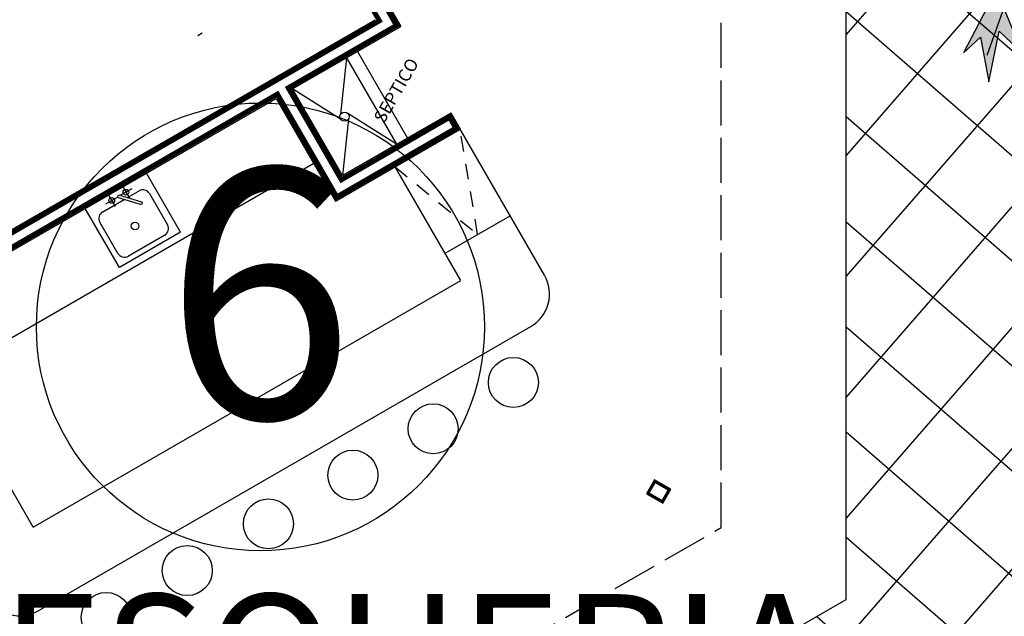
# Model space of a CAD drawing. Units: millimetres. Extents: x 604 to 1083, y 296 to 801.
# Drawn here: x 816 to 824, y 417 to 421 of the extents above; entities that cross this region are included whole.
import ezdxf
from ezdxf.enums import TextEntityAlignment as Align

# ---------------------------------------------------------------- set-up
doc = ezdxf.new("R2010")
doc.units = ezdxf.units.MM
for name, pattern in [('ACAD_ISO02W100', [15, 12, -3]), ('DASHED', [19.049999999999997, 12.7, -6.349999999999999]), ('HIDDEN2', [0.1875, 0.125, -0.0625])]:
    doc.linetypes.add(name, pattern=pattern)
for name, color, linetype in [('AREA VERDE', 74, 'Continuous'), ('Banquetas', 251, 'Continuous'), ('ETAPA 2', 7, 'Continuous'), ('PISO GRIS', 253, 'Continuous'), ('PISO ROJO', 22, 'Continuous'), ('SEGUNDA ETAPA', 252, 'Continuous'), ('tierra', 35, 'Continuous'), ('TXT', 7, 'Continuous')]:
    doc.layers.add(name, color=color, linetype=linetype)
doc.styles.add('80D', font='swissel.ttf', dxfattribs={"height": 0.1016})
doc.styles.add('A3', font='arial.ttf', dxfattribs={"height": 2})
doc.styles.add('SW175', font='swissel.ttf', dxfattribs={"height": 0.2222})
doc.styles.add('SW80', font='arial.ttf', dxfattribs={"height": 0.8128})
pattern_1 = [(49, (358.938541469569, 435.2858490179955), (-0.4792405834414601, 0.4165974834089722), []), (139, (358.938541469569, 435.2858490179955), (-0.4165974834089722, -0.4792405834414601), [])]

# ---------------------------------------------------------------- blocks, each defined once
blk = doc.blocks.new('Arpls013')
at = {"linetype": 'DASHED'}
h = blk.add_hatch(color=84, dxfattribs=at)
h.dxf.hatch_style = 1
h.paths.add_polyline_path([(0.0731341666665912, 0.3127760833333468), (-0.0069005833333904, 0.2581475000000069), (0.0350223333332452, 0.3521594999999707), (-0.0069005833333904, 0.306423916666688), (0.0210480833333122, 0.3940838333333545), (-0.0335788333334222, 0.3419960833333562), (-0.0145230000000538, 0.4296559166666612), (-0.0462828333334073, 0.402976833333355), (-0.0526347500000384, 0.4969889166666805), (-0.0627979166666819, 0.4614167500000122), (-0.1110728333334236, 0.5160453333333522), (-0.0830555930437974, 0.4376502569948541), (-0.1339399166666908, 0.4487124166666377), (-0.0716906666666546, 0.402976833333355), (-0.1339399166666908, 0.3877316666666388), (-0.0691499166666745, 0.3674047499999915), (-0.1263175833333889, 0.3585116666666863), (-0.0526347500000384, 0.3127760833333468), (-0.1263175833333889, 0.3229395833333228), (-0.0424715833333949, 0.2606884166666532), (-0.1047209166666789, 0.2810153333333574), (-0.0716906666666546, 0.2454431666666892), (-0.100909750000028, 0.2454431666666892), (-0.0526347500000384, 0.1997075833333497), (-0.1199655833333963, 0.2035189166666669), (-0.0335788333334222, 0.1488902500000222), (-0.0910046403113142, 0.1513871488311941), (-0.0907409575838334, 0.1505667780109361), (-0.0331953493610249, 0.1115854947066611), (-0.0234157500000265, 0.1260224999999764), (-0.0234157500000265, 0.05741916666664799), (0.0072719493324563, 0.0265740584813643), (0.0050649507041264, 0.0373010212255548), (0.0413743333332377, 0.1615945833333399), (0.0019921666665823, 0.1222111666666592), (0.0566190833333167, 0.2479840833333355), (-0.0005486666667593, 0.1997075833333497)])
h = blk.add_hatch(color=84, dxfattribs=at)
h.dxf.hatch_style = 1
h.paths.add_polyline_path([(0.2448355258921955, 0.2574711625426081), (0.1647454148392855, 0.259836230368114), (0.2384874963427439, 0.3023409615549898), (0.1882130646678549, 0.2921279425028303), (0.2495200698526014, 0.337176838473285), (0.1876601814978708, 0.3288904472119437), (0.2430188005030279, 0.3782621828230137), (0.2088059302259261, 0.3758555288134887), (0.2502573991830106, 0.4418271958957221), (0.226167351005182, 0.422973672946613), (0.2204321438968364, 0.4829812196369088), (0.2010640216103418, 0.4169239137643565), (0.1724053278504555, 0.4490586841423301), (0.1918108320679817, 0.3882065311607449), (0.1427619743024033, 0.4082691442235951), (0.1762183734782797, 0.3631775627789942), (0.1336563578431098, 0.3850188254216174), (0.1607096952504006, 0.3186086930273018), (0.116364411734023, 0.3612249410709196), (0.1421874201710665, 0.2788272488593964), (0.110430452773654, 0.3226837867821091), (0.1152321383536364, 0.2828335112315907), (0.0956877253050022, 0.2970372003892545), (0.1057459645542725, 0.2429780703422502), (0.062561631588152, 0.2782576336524538), (0.0937895011652845, 0.199723487191105), (0.0565916019714538, 0.2293089031391709), (0.0563691867809724, 0.2286319847897523), (0.0759117952435896, 0.1745842169103852), (0.0894712645943198, 0.179487053990977), (0.0561224969164089, 0.1335988285500283), (0.0616551394269088, 0.09804918226803801), (0.0653933796170011, 0.1062972066967405), (0.1501007834695728, 0.1717858296941797), (0.1046136911737821, 0.1645866405029386), (0.2022926773052296, 0.2221604552080579), (0.140585932500442, 0.217658503377565)])
h = blk.add_hatch(color=84, dxfattribs=at)
h.dxf.hatch_style = 1
h.paths.add_polyline_path([(-0.1111095662688246, 0.2759028356174172), (-0.1379529827457278, 0.2260038498353589), (-0.1414934927015382, 0.2860893418957591), (-0.150946367992878, 0.2510643915044818), (-0.1600313492874501, 0.304091375780394), (-0.1743692800364174, 0.2623497565472612), (-0.18807055543299, 0.3129832305795343), (-0.1973766939139452, 0.290585958699989), (-0.2259769460509875, 0.3376785349192508), (-0.2216786070655381, 0.3164774645931652), (-0.2614414130482221, 0.3318424678419918), (-0.2257978262849677, 0.2986878886270316), (-0.2551894777932895, 0.2907350219277788), (-0.2105660337600698, 0.2837475520909477), (-0.2387767770976101, 0.2590795940417225), (-0.1996730472803505, 0.2659657283281394), (-0.2269555492923961, 0.2459628559362237), (-0.1763968720472548, 0.2420526847735972), (-0.2173814794937749, 0.2274972004840344), (-0.157101952380857, 0.2177490748097878), (-0.1948868087757608, 0.2115467497840044), (-0.1681665401412973, 0.201970997607889), (-0.183334319897307, 0.1941068098215338), (-0.1459649824983493, 0.1833582320498353), (-0.1819425756296807, 0.16721491751847), (-0.1223956941902311, 0.1621075033532567), (-0.1528777618061707, 0.1479477532477386), (-0.1525200835175808, 0.1475928634889911), (-0.1121562148071604, 0.1428456218031701), (-0.1109652298569018, 0.1529720833043634), (-0.0925009443778635, 0.1173597323398982), (-0.0682689731118602, 0.1096073338598234), (-0.0723017525515658, 0.1145817526339872), (-0.0869064268114245, 0.188875704767089), (-0.0967500431459154, 0.1578320291736299), (-0.1022441509699644, 0.2378240057685385), (-0.118926822836099, 0.197376972327043)])
h = blk.add_hatch(color=84, dxfattribs=at)
h.dxf.hatch_style = 1
h.paths.add_polyline_path([(-0.1780368886785772, 0.2551367887314182), (-0.1917597321958254, 0.1592121991291252), (-0.2328202443533509, 0.2536040495569698), (-0.2273771194240045, 0.191800757446623), (-0.2731843809283296, 0.2715947656924039), (-0.2716304730935061, 0.1961307405213495), (-0.3234406998049519, 0.2693637356271111), (-0.325196586936096, 0.227922483700431), (-0.3988446500779313, 0.2866981713056662), (-0.379460761427564, 0.2551873182730147), (-0.4523521975851598, 0.2564475686734015), (-0.3756010732134531, 0.2241982484442182), (-0.4181115185642439, 0.1941242097523364), (-0.3423479149648239, 0.2091770858241243), (-0.3731211249894498, 0.1529597061533923), (-0.3143884237817599, 0.1870389879830197), (-0.3464177986416361, 0.1388586165712589), (-0.2629360580518444, 0.1623469647245429), (-0.3201734177600722, 0.1148460035352072), (-0.2176462520958173, 0.1346838403178536), (-0.274663899255404, 0.1024790122015863), (-0.2261226854520045, 0.1028354093367912), (-0.2458467633132069, 0.0812781464454164), (-0.1795163507522198, 0.0860210967223098), (-0.2277793471532421, 0.0389185431021823), (-0.1291608012174556, 0.0657763947445713), (-0.1697677353588792, 0.0250942769227407), (-0.1689844853223505, 0.0247350329335352), (-0.1013792217809676, 0.0408770840820501), (-0.105428929222998, 0.0578378492515469), (-0.0548147441365682, 0.0115277897344139), (-0.0113423784026544, 0.0133468572921337), (-0.0207463342198925, 0.0189597164252434), (-0.0879373505017678, 0.1296513067984864), (-0.0854656184441869, 0.0740105025237715), (-0.1413829876821287, 0.1992150328286479), (-0.1443561114172213, 0.1244491808133351)])
h = blk.add_hatch(color=84, dxfattribs=at)
h.dxf.hatch_style = 1
h.paths.add_polyline_path([(0.3310083721053478, 0.0310618989698678), (0.25575540716331, 0.0921097047617196), (0.3578339868728955, 0.0788526066514745), (0.3020116118815479, 0.1059291089181757), (0.3940037123284583, 0.1042431629466507), (0.3284583946550597, 0.1416736993530386), (0.4179047901574025, 0.1485084265378205), (0.3832507037804764, 0.1713021712553618), (0.471510412418105, 0.2042997846419819), (0.4345175605332838, 0.2038549167032954), (0.4730411395084588, 0.265747432883622), (0.4059467411095803, 0.2164615784113885), (0.4019800525234951, 0.2683831649513279), (0.3759775641852928, 0.1956467689131387), (0.3435511497458287, 0.2509270717240231), (0.3426213619441387, 0.1830296260002054), (0.3177358493783363, 0.2352593139911074), (0.2950062905561728, 0.1515677931146115), (0.2836523427195269, 0.2250765989055), (0.2480075897076881, 0.1269195255481229), (0.2496646580724623, 0.1923826232906519), (0.2250361721250753, 0.15055184351828), (0.2166720401213895, 0.1785482026863493), (0.1866693417040097, 0.1192012794677392), (0.1710473416637745, 0.1848055513856943), (0.1434334160899576, 0.0863960350179307), (0.1293873576008917, 0.1421335094113491), (0.1286767973564679, 0.1416460250500136), (0.1077995187009106, 0.0753498961304505), (0.1244318490158882, 0.07011221784763001), (0.0586993433717797, 0.0504741159487443), (0.0379295350823564, 0.0122410065682176), (0.0475758429659312, 0.017426304715478), (0.1770618926535036, 0.0182161051058285), (0.1280531711094709, 0.044676524080612), (0.2642001694660943, 0.0283387938270354), (0.201579285030566, 0.0692948303153485)])
h = blk.add_hatch(color=84, dxfattribs=at)
h.dxf.hatch_style = 1
h.paths.add_polyline_path([(-0.2623219330655409, 0.161278459019629), (-0.2378652036220263, 0.0675143309668713), (-0.3122464058835275, 0.1386706647395193), (-0.2833168717184171, 0.0837857252965081), (-0.356427634800489, 0.1396445229922203), (-0.3257994497593329, 0.0706579445463998), (-0.4019074321924838, 0.1181442180789386), (-0.387493933494452, 0.0792506253399061), (-0.4781460748860626, 0.1049568097928227), (-0.4480807651437622, 0.0833988379922398), (-0.5157838108384045, 0.0563609516129811), (-0.4325326743122927, 0.0563160664675132), (-0.460097945237104, 0.0121375467321809), (-0.3960575532444714, 0.0553294545602986), (-0.4026852994642073, -0.0084157979084911), (-0.3617105120844696, 0.0457320962367131), (-0.3726059391177571, -0.0110879593163396), (-0.3047118985765135, 0.0428685302827356), (-0.3391152486978722, -0.0230774033349413), (-0.252246525116663, 0.0348810674068922), (-0.2923649898435117, -0.0168748195005316), (-0.2477414928214847, 0.0022332931731594), (-0.2575896808125368, -0.0252761238351218), (-0.1982592600213507, 0.0047591949842389), (-0.2245412023233453, -0.0573473818653728), (-0.1439926204591528, 0.0055723110534655), (-0.1656985845578263, -0.0476518275810143), (-0.1648373419315943, -0.0476800765148602), (-0.1087413882333893, -0.0066400783122535), (-0.1190374766680553, 0.0074332385834321), (-0.0544482599807168, -0.0156892706264223), (-0.0150647802649335, 0.0028065968784882), (-0.0259079482430386, 0.0043442186978234), (-0.130690900211976, 0.0804217700847103), (-0.1068855041449481, 0.0300698914922134), (-0.2068873910928686, 0.123891792976954), (-0.1807038311076088, 0.0537976186197499)])
h = blk.add_hatch(color=84, dxfattribs=at)
h.dxf.hatch_style = 1
h.paths.add_polyline_path([(0.3435027215114089, -0.1079746952734321), (0.3131310050132271, -0.0338290394921204), (0.381925376088964, -0.0839477113223384), (0.3521712515245015, -0.0421563688002885), (0.4182392661990017, -0.0798786347694665), (0.3855396089948802, -0.0267180997258017), (0.4531415050841014, -0.0572488812511684), (0.4370449624501893, -0.0269633435911894), (0.514166457110794, -0.0380430636970182), (0.4871529749593735, -0.0236883595601306), (0.5396571719010037, 0.0059276422611515), (0.4714277522556912, -0.0032068043509004), (0.4891506906807225, 0.0360342665933359), (0.4414276281445764, -0.006416498047619001), (0.4398366844470031, 0.0465530006206593), (0.4122228805360669, -0.0023352310569031), (0.4148922132959009, 0.0454291970394299), (0.3651969411351574, -0.0062676952692271), (0.3861257265070716, 0.0515651216284428), (0.3213215351136988, -0.0055017183434326), (0.3484970925793775, 0.0413319231258815), (0.3140330614982039, 0.020756908970427), (0.3190731399837253, 0.0443858419967603), (0.2737605335173884, 0.0132357952317655), (0.2884567654172852, 0.0670275694080452), (0.2293784881695739, 0.0065912462556435), (0.2413032164556355, 0.0525997389125223), (0.2405943143804374, 0.0525280115361839), (0.1991446733838652, 0.0127159276982286), (0.2091327034500529, 0.002317068342071), (0.1536544548608874, 0.0141506423260103), (0.123417181548937, -0.0053453774365471), (0.1324725693427238, -0.0054109411416816), (0.2267233740314606, -0.0562133999903337), (0.2016678685084942, -0.0175724174261485), (0.2939553590589305, -0.0834431055906883), (0.2647760645315563, -0.0288852583496909)])
h = blk.add_hatch(color=84, dxfattribs=at)
h.dxf.hatch_style = 1
h.paths.add_polyline_path([(-0.3884532403115631, -0.0140977903403709), (-0.3408039139988011, -0.0396572839406041), (-0.3981394100089999, -0.0431048242067786), (-0.3647042899768859, -0.0520855735291243), (-0.4152975041823103, -0.06081611355923001), (-0.3754470744829089, -0.0744509740417052), (-0.4237508747827632, -0.0875840990017043), (-0.4023665095036552, -0.0964392836563042), (-0.4472741647951209, -0.123786437487458), (-0.4270469192043797, -0.1196602471461352), (-0.4416641813241685, -0.1576234730578067), (-0.4100656177012191, -0.1235708361525076), (-0.4024425304957834, -0.1516101622524357), (-0.3958255122158346, -0.1090180293748578), (-0.3722525753777709, -0.1359112667532549), (-0.378868806525117, -0.0986024876275995), (-0.3597488217491672, -0.1246152491130612), (-0.3560752672660588, -0.0763626517828206), (-0.3421380249110099, -0.1154575654352017), (-0.3329044497961342, -0.057921678503229), (-0.3269422883429292, -0.0939726408155854), (-0.3178347638855393, -0.0684625332452954), (-0.3103125976964961, -0.0829281279522156), (-0.300098045925538, -0.0472542763405849), (-0.2846512740491583, -0.0815691799799265), (-0.279845488058343, -0.0247377727809418), (-0.2662979262613042, -0.0538105718052378), (-0.2659596649139109, -0.0534688330518468), (-0.2614756153823468, -0.0149441769513046), (-0.2711406564032572, -0.01381922147995), (-0.2371769620525109, 0.0038420332749589), (-0.229806612445577, 0.0269754712137255), (-0.2345490776164173, 0.0231212933513763), (-0.3054310242147487, 0.0090989500575423), (-0.2757947849000098, -0.0002592441507202), (-0.3521247901134926, -0.0055939065314423), (-0.3135070968016059, -0.0214678352406512)])
h = blk.add_hatch(color=84, dxfattribs=at)
h.dxf.hatch_style = 1
h.paths.add_polyline_path([(0.2651060427466632, -0.1976732566314401), (0.2529101378610233, -0.1015425995620762), (0.3175232794960798, -0.1816732991339568), (0.2958919714556721, -0.123523827621876), (0.3612124354182704, -0.1883206326832696), (0.3397100050176962, -0.1159681675459634), (0.4090794815059495, -0.1728473983406707), (0.3997872470854551, -0.1324232115171553), (0.486380970050617, -0.1695735251234327), (0.4593375779742607, -0.1443282494652097), (0.5299554669261847, -0.1262212492674338), (0.4474013390639109, -0.1154709134371003), (0.4804189476291637, -0.0752040127394411), (0.4113559470339116, -0.1098019123459615), (0.4261260934789962, -0.0474382449886475), (0.378528279177281, -0.0958673242166731), (0.3966401141278577, -0.040920163434584), (0.3223711719953954, -0.08569769960391901), (0.3649693010887276, -0.0247234750657779), (0.2713685815937354, -0.071029681748903), (0.3178095790213126, -0.0248626285665175), (0.2710993515004926, -0.0380736505322307), (0.2844033905902963, -0.0120590897106525), (0.2217031484063419, -0.0342153267086925), (0.2557535732631191, 0.0239958057851447), (0.1677825222511931, -0.0280431794200891), (0.1961527109339926, 0.0219477218014091), (0.195302251950388, 0.0220864891632368), (0.1343944552765509, -0.0113989969183426), (0.1427952725541652, -0.026679505894453), (0.0817158209094776, 0.0045569780822694), (0.04028083540304, -0.0087207312594819), (0.0508362391179034, -0.0116399820327026), (0.1449658513983075, -0.1005606036021104), (0.1278331988181082, -0.0475655021750181), (0.2149395781183729, -0.1534683126974754), (0.1979873021289456, -0.0805890122679424)])
h = blk.add_hatch(color=84, dxfattribs=at)
h.dxf.hatch_style = 1
h.paths.add_polyline_path([(-0.2925035637073206, -0.0953008104950746), (-0.2067168183724935, -0.1403616321634015), (-0.3094094870982204, -0.1474329033234532), (-0.2493531631534098, -0.1630057154943258), (-0.3398812236271216, -0.1794391942898012), (-0.2682560293868548, -0.203252326688138), (-0.3546128272445292, -0.2275396614085368), (-0.3161536574011348, -0.2430751934504348), (-0.3962030590570942, -0.2927814501243668), (-0.3600197033708091, -0.2850721201058135), (-0.3856227195729465, -0.3533307111954457), (-0.3295279435507103, -0.2918154297559468), (-0.3154304015714499, -0.3419437159555206), (-0.3042360973380375, -0.2655146621792736), (-0.261573954438056, -0.3133406571552751), (-0.2740115952808825, -0.2465856368838394), (-0.239342949789741, -0.2929031720416955), (-0.2335115749459679, -0.2063763058191021), (-0.2079267073613023, -0.2762180641800925), (-0.1922762832781222, -0.1729687363693164), (-0.1810303437191177, -0.2374799128044789), (-0.1651068870452295, -0.191623397629641), (-0.1514016577938056, -0.2174288529057747), (-0.1336527228868818, -0.1533414554121205), (-0.1054372136855344, -0.2145938220574247), (-0.0977105030680267, -0.1126759151893639), (-0.0729800818491702, -0.1645639106909551), (-0.0723792344481091, -0.1639462382339518), (-0.0649438879203006, -0.0948394144334579), (-0.0822813635648189, -0.0929740394640252), (-0.0216928697394547, -0.0607956031996946), (-0.0088454405121444, -0.0192251912275723), (-0.0172839918647633, -0.0262058375966355), (-0.1440874349680438, -0.0524384063900675), (-0.0908329025707055, -0.0687467888617428), (-0.2275347198944755, -0.0794957298205379), (-0.1580837327425542, -0.1073405224386109)])
h = blk.add_hatch(color=84, dxfattribs=at)
h.dxf.hatch_style = 1
h.paths.add_polyline_path([(-0.124769822736817, -0.289624483369722), (-0.0335037987917128, -0.2570613723724772), (-0.0978825341493222, -0.3373805202737452), (-0.04573790059936701, -0.3037618986985794), (-0.0949888175598064, -0.3814776380118566), (-0.0289451296375266, -0.3449336233144924), (-0.0695934815075773, -0.4249028839982105), (-0.0321094327881872, -0.4071431938975844), (-0.0497891945864037, -0.4996961229747899), (-0.0309431657422841, -0.4678606679778561), (0.0019120558357552, -0.5329397284446951), (-0.0053239104332057, -0.4500036413672348), (0.0410960449411203, -0.4735996899815467), (-0.0075309890801343, -0.4135819903363721), (0.0565496505589125, -0.4146095387360031), (-0.0009742032081813, -0.3785272177330943), (0.0565810007796908, -0.3844117344680626), (-0.0031063893393468, -0.3214965616426704), (0.0655955987772072, -0.3500008330614018), (0.0002621412120016, -0.2685336691857889), (0.0553282634665127, -0.3039721401102615), (0.0323908412711065, -0.2611907058255742), (0.0606561240872718, -0.268595340736548), (0.025547177676397, -0.2121189643499723), (0.0897142664644542, -0.2328687136402089), (0.0199913198293708, -0.1581313567839838), (0.074909813767521, -0.1750994690655723), (0.0748626349962149, -0.1742390557770646), (0.0290740418103221, -0.1219471614927883), (0.0159550849012811, -0.1334345743921133), (0.033340388581528, -0.067070664317515), (0.0114711283991353, -0.0294556267878576), (0.0108876808547613, -0.0403917212289122), (-0.0557346493489166, -0.1514265174262357), (-0.0076575798295793, -0.1233088371141185), (-0.0923743982979438, -0.2311327085895726), (-0.0248386561091529, -0.1989194253149823)])
h = blk.add_hatch(color=84, dxfattribs=at)
h.dxf.hatch_style = 1
h.paths.add_polyline_path([(0.0851978522592104, -0.3125631112545552), (0.1362320813676899, -0.2301898705518218), (0.1359989912798859, -0.3331254463011313), (0.1557938374486319, -0.2743254582923826), (0.165762495257927, -0.3657913799240731), (0.1945977591269759, -0.2960363709126839), (0.2126964485914486, -0.3838988122839575), (0.2309216867269832, -0.3466388982237916), (0.2748227706210423, -0.4300134356494274), (0.269700254690048, -0.3933742649629624), (0.3359701451112128, -0.4237560246183108), (0.2785901049260111, -0.3634378288900709), (0.3295923327032957, -0.3529326621176025), (0.2541502056354925, -0.3363435641346474), (0.3048827407431249, -0.2971824339949821), (0.2374134640171611, -0.3048521366782846), (0.2860741642786951, -0.2735573241153881), (0.2001791503721325, -0.2616011501093544), (0.271660244076982, -0.241036376756887), (0.1697816257499359, -0.2180993631079275), (0.2349281572447824, -0.2114591465599207), (0.1903170677465202, -0.1923220843453757), (0.2170299330584335, -0.1804824197525674), (0.154363438060484, -0.1582309116573434), (0.217463446005801, -0.1344326685196025), (0.1163506672693728, -0.1194938675793812), (0.1698626229345163, -0.0985074812366365), (0.1692891403119895, -0.0978643214235557), (0.1008840716565686, -0.08554425421479901), (0.0977932210947299, -0.1027056739784792), (0.0699949343604053, -0.0399866768637289), (0.0294408861473211, -0.0242220086841077), (0.0358051822469363, -0.0331346013381632), (0.05297431903838401, -0.1614797671613667), (0.0730202617301031, -0.109516619245734), (0.0740424594673943, -0.2466365729473851), (0.1067449514422614, -0.1793363566702171)])
at = {"color": 96, "linetype": 'ByBlock'}
for p, q in [((0.0129801666665799, -0.0011703333333344), (-0.086323598932354, 0.4814886861440347)), ((0.1048939999999447, 0.2327388333333147), (0.2179589999999507, 0.4156811666666727)), ((0.0129801666665799, -0.0011703333333344), (-0.2114339166666923, 0.2606884166666532)), ((-0.3105245833334038, 0.1806510833333164), (-0.3943705833333979, 0.2454431666666892)), ((0.0129801666665799, -0.0011703333333344), (0.4707673333332423, 0.2060597500000085)), ((-0.1974595833333978, 0.0320105000000126), (-0.4235896666666577, 0.0866390833333526)), ((0.3437279999999419, -0.0200772499999857), (0.4669560833333435, 0.0091426666666621)), ((-0.3041726666666591, -0.0061024999999972), (-0.414696916666685, -0.1001145000000179)), ((0.0129801666665799, -0.0011703333333344), (-0.3727739166666879, -0.3364149999999881)), ((0.0129801666665799, -0.0011703333333344), (0.2446372499999825, -0.3326037499999757)), ((0.2052550833333271, -0.0327815833333602), (0.4288443333332453, -0.131875333333312)), ((0.0058033333333469, -0.158554416666675), (-0.0234157500000265, -0.4583765833333473))]:
    blk.add_line(p, q, dxfattribs=at)
for points in [[(0.0050649507041264, 0.0373010212255548), (0.0413743333332377, 0.1615945833333399), (0.0019921666665823, 0.1222111666666592), (0.0566190833333167, 0.2479840833333355), (-0.0005486666667593, 0.1997075833333497), (0.0731341666665912, 0.3127760833333468), (-0.0069005833333904, 0.2581475000000069), (0.0350223333332451, 0.3521594999999706), (-0.0069005833333904, 0.306423916666688), (0.0210480833333122, 0.3940838333333545), (-0.0335788333334222, 0.3419960833333562), (-0.0145230000000538, 0.4296559166666612), (-0.0462828333334073, 0.402976833333355), (-0.0526347500000384, 0.4969889166666804), (-0.0627979166666819, 0.4614167500000122), (-0.1110728333334237, 0.5160453333333522), (-0.0830555930437974, 0.4376502569948541), (-0.1339399166666908, 0.4487124166666377), (-0.0716906666666546, 0.402976833333355), (-0.1339399166666908, 0.3877316666666388), (-0.0691499166666745, 0.3674047499999915), (-0.1263175833333889, 0.3585116666666863), (-0.0526347500000384, 0.3127760833333468), (-0.1263175833333889, 0.3229395833333228), (-0.0424715833333949, 0.2606884166666532), (-0.1047209166666789, 0.2810153333333574), (-0.0716906666666546, 0.2454431666666892), (-0.100909750000028, 0.2454431666666892), (-0.0526347500000384, 0.1997075833333497), (-0.1199655833333963, 0.2035189166666669), (-0.0335788333334222, 0.1488902500000222), (-0.0920170000000553, 0.1514311666666686), (-0.0331953493610249, 0.1115854947066611)], [(0.0693229999999403, 0.1908145833333492), (0.0832973333332348, 0.2899083333333578), (0.0960012499999721, 0.251795333333348), (0.0985420833333137, 0.3483482500000151), (0.1252203333333455, 0.2899083333333578), (0.121409083333333, 0.3877316666666388), (0.1544393333332437, 0.3318325833333233), (0.1569801666665853, 0.3966246666666393), (0.1760359999999537, 0.3737569166666503), (0.1900103333332481, 0.4296559166666612), (0.1989030833333345, 0.4067881666666722), (0.2382853333332378, 0.4487124166666377), (0.2243109999999433, 0.3966246666666393), (0.2662339999999403, 0.3940838333333545), (0.209066249999978, 0.3737569166666503), (0.2471780833333241, 0.3610525833333327), (0.1823879999999462, 0.3381847499999822), (0.2446372499999825, 0.3229395833333228), (0.1607913333332362, 0.2962605000000167), (0.2027143333332333, 0.2810153333333574), (0.1341130833333182, 0.251795333333348), (0.1925511666665898, 0.2454431666666892), (0.1023532499999646, 0.2124119166666674), (0.1544393333332437, 0.2060597500000085), (0.0667821666665987, 0.1679467499999987)], [(-0.0234157500000265, 0.0574191666666479), (-0.0234157500000265, 0.1260224999999764), (-0.0500940000000583, 0.0866390833333526), (-0.06533866666666201, 0.1260224999999764), (-0.0755018333334192, 0.1031547499999874), (-0.0983689166666864, 0.1742989166666575), (-0.107261666666659, 0.155242416666681), (-0.1364807500000325, 0.2390909999999735), (-0.1428326666666635, 0.2098710833333257), (-0.1656997500000443, 0.293719666666675), (-0.1695109166666953, 0.2479840833333355), (-0.213974750000034, 0.3229395833333228), (-0.2012707500000488, 0.2708518333333245), (-0.262249666666662, 0.3191282500000057), (-0.220326666666665, 0.2581475000000069), (-0.2724128333334193, 0.2683109999999829), (-0.2076227500000414, 0.2327388333333147), (-0.2889279166666938, 0.2124119166666674), (-0.1784037500000295, 0.1997075833333497), (-0.2597089166666819, 0.1615945833333399), (-0.1529958333334207, 0.1577833333333274), (-0.2076227500000414, 0.1196703333333176), (-0.1174248333334162, 0.1196703333333176), (-0.1593478333334133, 0.0904504166666698), (-0.06533866666666201, 0.0612304166666604), (-0.1263175833333889, 0.0383626666666714), (-0.0208749166666849, 0.0193061666666381), (-0.0780426666667609, 0.0027905000000033), (-0.0208749166666849, -0.0124546666666561), (-0.1364807500000325, -0.0200772499999857), (-0.0818538333334118, -0.0353225000000066), (-0.1911076666666531, -0.0543789166666784), (-0.1263175833333889, -0.0708945833333132), (-0.2470049166666968, -0.1001145000000179), (-0.1695109166666953, -0.1166301666666527), (-0.3041726666666591, -0.131875333333312), (-0.2330306666666502, -0.1522022500000162), (-0.3435548333334282, -0.1814222500000255), (-0.2330306666666502, -0.190315250000026), (-0.3587995833333935, -0.223346499999991), (-0.2787647500000503, -0.2360508333333087), (-0.3854778333334252, -0.2779751666666925), (-0.3308509166666909, -0.2779751666666925), (-0.4007225833333905, -0.3389559166666913), (-0.3206877500000473, -0.309735916666682), (-0.3168765833333964, -0.3453080833333502), (-0.2914687500000355, -0.2779751666666925), (-0.2813055833333919, -0.3135472499999992), (-0.262249666666662, -0.2487551666666832), (-0.2470049166666968, -0.2906794166666486), (-0.213974750000034, -0.2131830833333197), (-0.1974595833333978, -0.2843273333333513), (-0.1695109166666953, -0.1839630833333103), (-0.1618885833333934, -0.2385917500000119), (-0.1136136666666516, -0.1394979166666417), (-0.1136136666666516, -0.2030195833333437), (-0.0691499166666745, -0.0937623333333591), (-0.06533866666666201, -0.1712587499999927), (-0.0297676666666575, -0.0683537500000284), (-0.0145230000000538, -0.131875333333312), (-0.0005486666667593, -0.0353225000000066), (0.0058033333333469, -0.0975736666666762), (0.0210480833333122, -0.0518380833333367), (0.0273999999999433, -0.158554416666675), (0.0502670833333241, -0.1191709999999944), (0.0375631666665868, -0.2169943333333322), (0.0832973333332348, -0.1420388333333449), (0.0731341666665912, -0.223346499999991), (0.0921900833333211, -0.1814222500000255), (0.0985420833333137, -0.2906794166666486), (0.1252203333333455, -0.2030195833333437), (0.1188683333332392, -0.2944907500000227), (0.1404649999999492, -0.2487551666666832), (0.1404649999999492, -0.3580124166666678), (0.16333208333333, -0.2805159999999773), (0.1696840833333226, -0.3973958333333485), (0.1823879999999462, -0.3198994166666581), (0.2446372499999825, -0.3999366666666901), (0.2154182499999706, -0.3326037499999757), (0.3056161666665957, -0.3681758333333391), (0.2509892499999751, -0.3135472499999992), (0.3183200833333331, -0.309735916666682), (0.2471780833333241, -0.2843273333333513), (0.2827490833333286, -0.2716229999999768), (0.2243109999999433, -0.2487551666666832), (0.2738563333332422, -0.2360508333333087), (0.1925511666665898, -0.2093717500000025), (0.2865602499999795, -0.1941265833333432), (0.1696840833333226, -0.1776109166666515), (0.2802083333332348, -0.1522022500000162), (0.1607913333332362, -0.1420388333333449), (0.2408260833333315, -0.1229823333333115), (0.1252203333333455, -0.1166301666666527), (0.1823879999999462, -0.1001145000000179), (0.0794861666665838, -0.0810580833333461), (0.1379242499999691, -0.0683537500000284), (0.0502670833333241, -0.0327815833333602), (0.0896492499999795, -0.0289703333333478)], [(-0.2889279166666938, 0.1577833333333274), (-0.3562587500000518, 0.1641354999999862), (-0.323228583333389, 0.1768398333333039), (-0.4108856666666725, 0.1768398333333039), (-0.3562587500000518, 0.197166750000008), (-0.4274008333334223, 0.2060597500000085), (-0.3816666666666606, 0.2187640833333262), (-0.4528086666666696, 0.2683109999999829), (-0.3791258333333189, 0.251795333333348), (-0.3943705833333979, 0.2835561666666422), (-0.3460956666667698, 0.2327388333333147), (-0.3308509166666909, 0.2708518333333245), (-0.3168765833333964, 0.2124119166666674), (-0.3105245833334038, 0.251795333333348), (-0.2851167500000429, 0.170487666666645)], [(0.0375631666665868, 0.0002496666666616), (0.16333208333333, -0.0518380833333367), (0.0832973333332348, 0.0154948333333209), (0.1696840833333226, 0.0066018333333204), (0.1341130833333182, 0.0358217499999682), (0.276397083333336, 0.0193061666666381), (0.1900103333332481, 0.0510669999999891), (0.2891010833333212, 0.0510669999999891), (0.2382853333332378, 0.0713939166666364), (0.4148699999999508, 0.0802869166666369), (0.2891010833333212, 0.1069659999999999), (0.3792989999999463, 0.1196703333333176), (0.3094273333332467, 0.1349154999999769), (0.4669560833333435, 0.1679467499999987), (0.3958140833333346, 0.170487666666645), (0.4898231666666107, 0.2263866666666559), (0.3894620833333421, 0.1997075833333497), (0.3996252499999855, 0.2746631666666417), (0.3538910833333375, 0.1641354999999862), (0.3411871666666002, 0.2327388333333147), (0.3246720833333256, 0.1615945833333399), (0.276397083333336, 0.251795333333348), (0.2573412499999677, 0.1260224999999764), (0.2382853333332378, 0.197166750000008), (0.2344741666665868, 0.1196703333333176), (0.1925511666665898, 0.2225754166666434), (0.1861991666665972, 0.0993434166666703), (0.167143249999981, 0.1412676666666357), (0.1404649999999492, 0.0739347499999781), (0.1150571666665883, 0.170487666666645), (0.0832973333332348, 0.0612304166666604), (0.0832973333332348, 0.1133181666666587), (0.0502670833333241, 0.0612304166666604), (0.0413743333332377, 0.1095068333333415), (0.0273999999999433, 0.0218469999999798)], [(-0.1364807500000325, 0.0154948333333209), (-0.1847556666666605, 0.0777460833333521), (-0.1847556666666605, 0.0320105000000126), (-0.2330306666666502, 0.0993434166666703), (-0.220326666666665, 0.0548782500000016), (-0.2952799166666864, 0.1323746666666352), (-0.2787647500000503, 0.0739347499999781), (-0.3587995833333935, 0.1412676666666357), (-0.3372029166666834, 0.0866390833333526), (-0.4083449166666924, 0.1349154999999769), (-0.3816666666666606, 0.0904504166666698), (-0.4566198333333205, 0.1222111666666592), (-0.4464567500000385, 0.0968025833333286), (-0.4756757500000504, 0.0866390833333526), (-0.4235896666666577, 0.0777460833333521), (-0.4655125833334069, 0.0548782500000016), (-0.368962750000037, 0.0548782500000016), (-0.4108856666666725, 0.0383626666666714), (-0.3143358333334163, 0.0485260833333428), (-0.3664219166666953, 0.0154948333333209), (-0.2597089166666819, 0.0358217499999682), (-0.3143358333334163, 0.0129539999999793), (-0.2241378333334296, 0.0154948333333209), (-0.2597089166666819, -0.0124546666666561), (-0.1656997500000443, 0.0091426666666621), (-0.1974595833333978, -0.0162660000000301), (-0.1491846666666561, -0.0035616666666556)], [(-0.0234157500000265, 0.0574191666666479), (0.0072719493324563, 0.0265740584813643)], [(0.3183200833333331, -0.0099138333333144), (0.364054249999981, 0.0421739166666839), (0.3665949999999611, 0.0002496666666616), (0.4313850833333391, 0.0358217499999682), (0.4148699999999508, 0.0091426666666621), (0.4987159166665834, 0.0294695833333094), (0.4834712499999796, 0.0027905000000033), (0.5063383333332468, -0.0099138333333144), (0.43519624999999, -0.0099138333333144), (0.4860119999999597, -0.0391337500000191), (0.3831101666665972, -0.0289703333333478)], [(-0.3105245833334038, -0.0035616666666556), (-0.3562587500000518, -0.0162660000000301), (-0.3397436666666636, -0.0226181666666889), (-0.3943705833333979, -0.0327815833333602), (-0.3727739166666879, -0.0416746666666654), (-0.4401047500000459, -0.0480268333333243), (-0.3943705833333979, -0.0620015833333127), (-0.4502679166666895, -0.0835989166666877), (-0.4210488333334297, -0.0874102500000049), (-0.4566198333333205, -0.1166301666666527), (-0.414696916666685, -0.1166301666666527), (-0.4235896666666577, -0.1420388333333449), (-0.3854778333334252, -0.1001145000000179), (-0.3791258333333189, -0.131875333333312), (-0.3626107500000444, -0.0747059166666873), (-0.3435548333334282, -0.1166301666666527), (-0.3397436666666636, -0.0543789166666784), (-0.3206877500000473, -0.0937623333333591), (-0.3079838333334237, -0.0353225000000066), (-0.2952799166666864, -0.0543789166666784), (-0.2952799166666864, -0.0200772499999857)], [(0.1696840833333226, -0.0124546666666561), (0.2738563333332422, -0.0124546666666561), (0.2446372499999825, -0.0264294166666446), (0.3183200833333331, -0.0264294166666446), (0.2954529999999522, -0.0416746666666654), (0.3831101666665972, -0.0581902499999956), (0.3284832499999766, -0.0620015833333127), (0.4250331666665943, -0.0899510833333466), (0.3767581666666047, -0.0937623333333591), (0.4834712499999796, -0.1255231666666532), (0.4415482499999826, -0.131875333333312), (0.4707673333332423, -0.1649065833333339), (0.3996252499999855, -0.1420388333333449), (0.4123291666666092, -0.1712587499999927), (0.3704062499999736, -0.1229823333333115), (0.3602430833333301, -0.1522022500000162), (0.3246720833333256, -0.1001145000000179), (0.3119681666665883, -0.158554416666675), (0.2802083333332348, -0.0899510833333466), (0.2738563333332422, -0.131875333333312), (0.2509892499999751, -0.0747059166666873), (0.2344741666665868, -0.1064666666666767), (0.1989030833333345, -0.0480268333333243), (0.1861991666665972, -0.0810580833333461), (0.1823879999999462, -0.0454859166666779)], [(-0.0170637500000339, -0.1649065833333339), (-0.0627979166666819, -0.1814222500000255), (-0.0107117500000413, -0.1877744166666844), (-0.0780426666667609, -0.2093717500000025), (-0.0145230000000538, -0.2068309166666609), (-0.1237768333334088, -0.2449439166666707), (-0.0297676666666575, -0.2360508333333087), (-0.1199655833333963, -0.286868166666693), (-0.0272269166666774, -0.2614595000000008), (-0.0920170000000553, -0.3224402499999996), (-0.0500940000000583, -0.3033837500000232), (-0.107261666666659, -0.3846915000000308), (-0.0335788333334222, -0.3326037499999757), (-0.1199655833333963, -0.4482130833333145), (-0.0399308333334148, -0.3846915000000308), (-0.0843945833333919, -0.4901374166666983), (-0.0526347500000384, -0.4520244166666885), (-0.0335788333334222, -0.5295208333333222), (-0.0208749166666849, -0.4774330833333238), (0.0312111666665942, -0.5333320833333346), (0.0058033333333469, -0.4583765833333473), (0.047726333333344, -0.4647287500000062), (0.0121553333333395, -0.4101001666666662), (0.0731341666665912, -0.4291566666666427), (0.008344083333327, -0.3681758333333391), (0.0858380833333286, -0.4037480000000074), (0.0121553333333395, -0.3326037499999757), (0.0794861666665838, -0.3491193333333626), (0.0185072499999706, -0.3033837500000232), (0.0794861666665838, -0.3071950833333403), (0.0185072499999706, -0.2449439166666707), (0.047726333333344, -0.2589186666666592), (0.0185072499999706, -0.2131830833333197)]]:
    blk.add_lwpolyline(points, dxfattribs=at)
blk = doc.blocks.new('tarja2p')
for p, q in [((-231.6411890796589, -446.9374509979751, -1755.545635173658), (-231.6411890796589, 0, -1755.545635173658)), ((231.6411890796553, 0), (-231.6411890796589, 0)), ((-55.08280838507926, 4.51825062564967, -1755.545635173658), (-55.08280838507926, -85.48174937435033, -1755.545635173658)), ((52.66944793293806, 4.51825062564967, -1755.545635173658), (52.66944793293806, -85.48174937435033, -1755.545635173658)), ((231.6411890796553, -446.9374509979679, -1755.545635173658), (231.6411890796553, 0, -1755.545635173658)), ((-100.0828083850792, -40.48174937435033, -1755.545635173658), (-10.08280838507926, -40.48174937435033, -1755.545635173658)), ((97.66944793293806, -40.48174937435033, -1755.545635173658), (7.669447932938055, -40.48174937435033, -1755.545635173658)), ((-193.3588109203447, -361.9374509979753), (-193.3588109203447, -125.0000000000036)), ((-143.3588109203447, -75.00000000000364), (18.08057198891401, -75.00000000000364)), ((44.20166831207462, -75.00000000000364), (131.6411890796553, -75.00000000000364)), ((181.6411890796553, -125.0000000000036), (181.6411890796553, -361.9374509979753)), ((231.6411890796553, -446.9374509979679), (-231.6411890796589, -446.9374509979751)), ((131.6411890796553, -411.9374509979751), (-143.3588109203447, -411.9374509979751))]:
    blk.add_line(p, q)
at = {"elevation": -1755.545635173658}
blk.add_lwpolyline([(95.95636534154256, -158.4129446260412), (-12.12778489630727, -42.64375819966881), (1.828462471596139, -29.6139599966009), (109.9126127094496, -145.3831464229697, -0.4142135623730159), (109.5729564640314, -155.2768127623458), (105.8500316809222, -158.7526008714594, -0.4142135623730713)], format="xyb", close=True, dxfattribs=at)
for centre, radius in [((-55.08280838507926, -40.48174937435033, -1755.545635173658), 18.75), ((52.66944793293806, -40.48174937435033, -1755.545635173658), 18.75), ((-5.858810920344694, -262.5000000000036, -1755.545635173658), 25)]:
    blk.add_circle(centre, radius)
for centre, start, end in [((-143.3588109203447, -125.0000000000073), 90, 180), ((131.6411890796553, -125.0000000000036), 0, 90), ((-143.3588109203447, -361.9374509979753), 180, 270), ((131.6411890796553, -361.9374509979753), 270, 0)]:
    blk.add_arc(centre, 50, start, end)
blk = doc.blocks.new('EJE')
blk.add_circle((0, 0), 0.33)
at = {"style": 'SW175'}
blk.add_attdef('EJE', text='', height=0.2365281176811774, dxfattribs=at).set_placement((-0.001495369620287845, 0.001424216288429425), align=Align.MIDDLE)

msp = doc.modelspace()

# ---------------------------------------------------------------- hatches: boundary and pattern name
at = {"layer": 'AREA VERDE', "linetype": 'ByBlock'}
h = msp.add_hatch(dxfattribs=at)
h.set_pattern_fill('AR-CONC', color=256, scale=0.006, angle=11.6390914979145)
h.set_pattern_definition([(61.63909149791449, (0, 0), (1.089925243377453, 0.126862343461726), [0.1143, -1.2573]), (6.639091497914534, (0, 0), (-0.438382412948923, 1.080108451595756), [0.09144, -1.00584350502]), (112.0905361979145, (0.0908268127392746, 0.01057182426660363), (0.6515428370308654, 1.206970748708828), [0.09714005280000002, -1.0685414676]), (57.82329149791448, (-0.0614922461301363, 0.2985326509209181), (1.643921690231312, 0.08106794280741211), [0.17145, -1.88595]), (108.2746491079145, (0.07550107700678065, 0.3052884491168577), (1.095631837110066, 1.741403352886891), [0.14571013884, -1.60281364896]), (2.823242667914511, (-0.0614922461301363, 0.2985326509209181), (1.095631837204002, 1.741403352831572), [0.13715980242, -1.50875839152]), (32.6390914979145, (0.1031471408628568, 0.2546456112557567), (1.014770922850452, -0.4174486465935442), [0.1143, -1.2573]), (337.6390914979145, (0.1031471408628568, 0.2546456112557567), (0.1402321182659438, 1.157213923872508), [0.09144, -1.00584]), (83.0905364979145, (0.1877113844616987, 0.2198582237324996), (1.155003037978955, 0.7397652824564996), [0.0971400528, -1.0685396256]), (49.13909149791449, (0, 0), (-0.08420138476159515, 0.5006371073780985), [0, -0.993648, 0, -1.02108, 0, -1.00965]), (19.13909149791449, (0, 0), (0.2714079216273292, 0.6696075532411605), [0, -0.5821679999999999, 0, -0.970788, 0, -0.38481]), (339.1390914979145, (-0.3328639057768237, -0.06856385443510196), (0.8037498651717552, 0.1304636441014338), [0, -0.381, 0, -1.18872, 0, -1.57734]), (329.1390914979145, (-0.4821302312372827, -0.09930997750017012), (0.8397217549816155, 0.3287290128472931), [0, -0.4953, 0, -0.789432, 0, -1.12014])])
edge = h.paths.add_edge_path()
edge.add_line((768.6383624624457, 415.5604852976137), (760.7848357346177, 419.9391054313302))
edge.add_line((760.7848357346177, 419.9391054313302), (792.0430015551343, 475.8474651122456))
edge.add_line((792.0430015551343, 475.8474651122456), (809.665024638622, 465.6080506935909))
edge.add_line((809.665024638622, 465.6080506935909), (817.1102668939259, 479.0475014433169))
edge.add_line((817.1102668939259, 479.0475014433169), (821.352756873007, 476.6972293787683))
edge.add_line((821.352756873007, 476.6972293787683), (822.6253137558692, 478.9943293208507))
edge.add_arc((851.5053342292098, 495.1956128176757), 33.11400261951224, 209.2918094513545, 232.4425513345146)
edge.add_arc((825.269009843451, 456.9923835589652), 13.39697402223157, 63.14694126212698, 173.5713647790344)
edge.add_line((811.9562748520098, 458.4923835589652), (807.5831462066055, 458.4923835589653))
edge.add_line((807.5831462066055, 458.4923835589653), (807.5831230340247, 458.7407333633798))
edge.add_line((807.5831230340247, 458.7407333633798), (807.583058255883, 459.4349865795763))
edge.add_arc((796.7606119983501, 458.0844548513059), 10.90638707117312, 7.113162052130803, 146.4530101578963)
edge.add_line((787.670870378501, 464.1115500248232), (770.4105331912224, 432.9731682971671))
edge.add_arc((776.9701764974066, 429.3370880318766), 7.500000000000123, 150.9999291324459, 187.7606414171516)
edge.add_line((769.5388702368932, 428.3243258374511), (771.532238575536, 413.6976635311356))
edge.add_arc((771.0368181581686, 413.6301460515072), 0.4999999999998879, -29.728687273246578, 7.760641417158013, ccw=False)
edge.add_line((771.4710098260047, 413.3821992919366), (765.2002333757632, 402.8155434138689))
edge.add_line((765.2002333757632, 402.8155434138689), (762.5165452176409, 404.2723148972668))
edge.add_line((762.5165452176409, 404.2723148972668), (768.6236037707871, 415.5340131328094))
edge.add_line((768.6236037707871, 415.5340131328094), (768.6383624624457, 415.5604852976137))
at = {"layer": 'PISO GRIS', "linetype": 'ByBlock'}
h = msp.add_hatch(dxfattribs=at)
h.set_pattern_fill('NET', color=253, scale=0.2, angle=49)
h.set_pattern_definition(pattern_1)
h.paths.add_polyline_path([(828.2984967273615, 414.0918217254317, -0.8944644319615116), (811.4199386974842, 416.6940986954463), (811.3214744086658, 416.7509348299873), (811.3449744214834, 418.6185963293114, 0.7193188425267364), (829.0246270877491, 405.7175847970157, -0.0638136624993449)])
at = {"layer": 'PISO ROJO', "linetype": 'ByBlock'}
h = msp.add_hatch(dxfattribs=at)
h.set_pattern_fill('NET', color=22, scale=0.2, angle=49)
h.set_pattern_definition(pattern_1)
h.paths.add_polyline_path([(830.1271368542343, 423.6609585148789, 0.275128670500383), (818.5598017448988, 426.0361614500311), (822.9811002535586, 423.4840735824463), (822.9817283957528, 416.7520228041823), (817.1519154733066, 413.3854534279527), (811.5668984942798, 416.6092696992385, 0.9438776231457697), (828.3547355096546, 415.0928399129622, -0.06644684119259993)])
at = {"layer": 'tierra'}
h = msp.add_hatch(dxfattribs=at)
h.set_pattern_fill('AR-CONC', color=1, scale=0.005, angle=15.69111006194449)
h.set_pattern_definition([(65.69111006194449, (0, 0), (0.8985303352322959, 0.1696347201852805), [0.09525, -1.04775]), (10.69111006194446, (0, 0), (-0.4280077949556474, 0.872026231897854), [0.0762, -0.83820292085]), (116.1425547619445, (0.07487728836497355, 0.01413617822526227), (0.4705225484940869, 1.041660913944583), [0.08095004400000001, -0.890451223]), (61.87531006194448, (-0.06869457247331225, 0.2445343650956013), (1.361736631858327, 0.1641902529998011), [0.142875, -1.571625]), (112.3266676719445, (0.04478334659624236, 0.2582169905799013), (0.8082015225076054, 1.512058381469171), [0.1214251157, -1.3356780408]), (6.875261231944512, (-0.06869457247331225, 0.2445343650956013), (0.8082015225889472, 1.512058381428718), [0.11429983535, -1.2572986596]), (36.69111006194449, (0.0707462531928165, 0.2177480600583571), (0.8681100979668095, -0.2872494000200939), [0.09525, -1.04775]), (341.6911100619445, (0.0707462531928165, 0.2177480600583571), (0.04842531842737385, 0.970191954120012), [0.0762, -0.8382]), (87.14255506194448, (0.1430887613980534, 0.1938106098030291), (0.9165354134813046, 0.6829425582189976), [0.080950044, -0.8904496879999998]), (53.1911100619445, (0, 0), (-0.09947249234133602, 0.4111965162661314), [0, -0.82804, 0, -0.8509000000000001, 0, -0.8413750000000001]), (23.19111006194448, (0, 0), (0.1861779919409169, 0.572593334783813), [0, -0.48514, 0, -0.80899, 0, -0.320675]), (343.1911100619445, (-0.2726558170815954, -0.07659444830774313), (0.6604349157766016, 0.1557768344753257), [0, -0.3175, 0, -0.9906, 0, -1.31445]), (333.1911100619445, (-0.3949229996293961, -0.1109417345443993), (0.6786616809316883, 0.3227031816452623), [0, -0.41275, 0, -0.65786, 0, -0.93345])])
edge = h.paths.add_edge_path(flags=16)
edge.add_line((809.6116059123284, 424.8054680763556), (809.609725105804, 444.962822798321))
edge.add_arc((825.2454810144136, 457.1120701318324), 19.80103718506819, 217.8478122515066, 234.8090948697736)
edge.add_arc((827.9697735675768, 434.7846085781879), 15.41371537146383, 156.5035313094651, 208.0019511716217)
edge.add_line((814.3605171188881, 427.5478440755719), (809.6116059123284, 424.8054680763556))
edge = h.paths.add_edge_path()
edge.add_line((807.5995574072977, 458.4923835589653), (808.5597744464716, 458.4923835589653))
edge.add_arc((804.3853009010808, 454.5952129455284), 5.710881558166371, 43.03236603547493, 55.69889959483147)
edge.add_line((807.6036220285614, 459.3129006515785), (807.5995574072977, 458.4923835589653))
edge = h.paths.add_edge_path()
edge.add_line((810.0024530312622, 455.4923835589653), (807.5846962131781, 455.4923835589652))
edge.add_line((807.5846962131781, 455.4923835589652), (807.5834496057846, 455.2407333786156))
edge.add_line((807.5834496057846, 455.2407333786156), (807.6135066861748, 404.4340222814937))
edge.add_arc((808.2058203898956, 407.0110251419581), 2.644197282060714, 257.0556180260105, 397.4251788049917)
edge.add_arc((822.3485753471642, 415.1333451208064), 13.69236584578884, 143.6480266300838, 208.4140569901789, ccw=False)
edge.add_line((811.3208680602675, 423.249412792373), (811.3208462664716, 423.4829856082513))
edge.add_line((811.3208462664716, 423.4829856082513), (817.1506591889178, 426.8495549844809))
edge.add_arc((828.0169704771877, 434.7864652113811), 13.45627232793153, 139.2101282351762, 216.1449302268325, ccw=False)
edge.add_arc((825.2690098434525, 456.9923835589638), 15.34007030296241, 185.6115271443172, 240.9875659956134, ccw=False)

# ---------------------------------------------------------------- linework, layer by layer
at = {"linetype": 'Continuous'}
msp.add_lwpolyline([(822.981728395753, 416.7520228041822), (822.9811002535586, 423.4840735824463), (817.1506591889179, 426.8495549844808), (811.3208462664716, 423.4829856082513), (811.321474408666, 416.7509348299873), (817.1519154733066, 413.3854534279527)], close=True, dxfattribs=at)
at = {"layer": 'Banquetas'}
msp.add_arc((822.3485753471643, 415.1333451208063), 11.54236584578893, 162.8184044985804, 305.3377652047899, dxfattribs=at)
at = {"layer": 'SEGUNDA ETAPA', "linetype": 'Continuous'}
for p, q in [((817.8533722303514, 424.0508873423998), (819.4186886646487, 421.3402638688968)), ((819.4186886646487, 421.3402638688968), (819.0936361424531, 421.9031500543857)), ((815.0137832606073, 418.9697569244823), (819.2137797321061, 421.3951485604259)), ((818.5527099177426, 420.8401830655189), (819.4186886646487, 421.3402638688968)), ((817.7966186665706, 421.2696315722122), (817.8312578164469, 421.2896348043474)), ((818.9856992911956, 421.0902234672079), (818.9370849216643, 420.637370736095)), ((818.9856992911957, 421.0902234672079), (819.3857639338979, 420.397440469683)), ((819.0722971658863, 421.1402315475457), (819.4723618085885, 420.4474485500208)), ((818.9527745604449, 420.1474000679941), (818.5527099177426, 420.8401830655189)), ((818.9372899104452, 420.5999021168525), (818.5527099177426, 420.8401830655189)), ((814.9588985690782, 418.7648479919395), (818.4228131057067, 420.7651709450123)), ((818.4228131057067, 420.7651709450123), (818.8978898689156, 419.9424911354516)), ((819.8187533073509, 420.647480871372), (818.9527745604449, 420.1474000679941)), ((819.3857639338979, 420.397440469683), (818.9963588540041, 420.6441610810907)), ((819.8187533073509, 420.647480871372), (819.8937654278576, 420.5175840593361)), ((819.8937654278576, 420.5175840593361), (819.8187533073509, 420.647480871372)), ((819.0013889299762, 420.600252799107), (818.9527745604449, 420.1474000679941)), ((818.8978898689156, 419.9424911354516), (819.8937654278576, 420.5175840593361)), ((818.8978898689156, 419.9424911354515), (819.8937654278576, 420.5175840593361)), ((820.5688745124178, 419.3485127510129), (819.8937654278576, 420.5175840593361)), ((815.7785342992486, 418.5453092258226), (818.7228615877334, 420.2455836968687)), ((819.8992630232608, 419.308257893058), (819.374178179714, 420.2175355773094)), ((819.774242779193, 419.5247526546335), (820.2936690085885, 419.8247081524095)), ((816.4786474239775, 417.3329389801542), (819.8992630232608, 419.308257893058)), ((816.5189022819324, 416.6633274909971), (820.4591051293594, 418.9386948859277)), ((816.4786474239775, 417.3329389801542), (815.7785342992486, 418.5453092258226))]:
    msp.add_line(p, q, dxfattribs=at)
at = {"layer": 'SEGUNDA ETAPA', "linetype": 'ACAD_ISO02W100', "ltscale": 0.03}
msp.add_lwpolyline([(821.9816745297363, 417.3292797646415), (821.9811541282811, 422.9066300095528), (817.150766929657, 425.6948544511281), (812.3209001324881, 422.905728647792), (812.3214205339433, 417.3283784028808), (817.1518077325675, 414.5401539613056)], close=True, dxfattribs=at)
at = {"layer": 'SEGUNDA ETAPA', "linetype": 'Continuous'}
for points, const_width in [([(819.0844886938648, 421.8689985656286), (818.9978908191741, 421.8189904852908), (819.2479312208632, 421.3860011118377), (815.0046358120192, 418.9356054357252), (814.7545954103304, 419.368594809178), (814.6679975356398, 419.3185867288403), (814.9680460176664, 418.7989994806966), (818.4319605542948, 420.7993224337694), (818.9070373175039, 419.9766426242086), (819.8596139391005, 420.5267315079242), (819.8096058587627, 420.6133293826149), (818.9436271118567, 420.1132485792371), (818.5185584289856, 420.8493305141071), (819.3845371758915, 421.349411317485)], 0.03999999999999999), ([(821.5111966033946, 417.5390786425316), (821.5646879569675, 417.6317483522157), (821.4520985900615, 417.6967378472107), (821.3986072364886, 417.6040681375266)], 0.02)]:
    msp.add_lwpolyline(points, close=True, dxfattribs=dict(at, const_width=const_width))
at = {"layer": 'SEGUNDA ETAPA', "linetype": 'HIDDEN2'}
msp.add_lwpolyline([(819.374178179714, 420.2175355773094), (820.0339558938907, 419.6747304035215), (819.8937654278576, 420.5175840593361)], dxfattribs=at)
at = {"layer": 'SEGUNDA ETAPA', "linetype": 'Continuous'}
msp.add_lwpolyline([(821.5148581320033, 417.5254187300777), (821.5783478694213, 417.6354098808243), (821.4484370614529, 417.7103977596647), (821.3849473240348, 417.600406608918)], close=True, dxfattribs=at)
for centre, radius in [((818.9692369258203, 420.618811767601), 0.03712393679020919), ((819.0355831679105, 417.7494093921974), 0.2), ((818.3598071994497, 417.3591658782328), 0.2)]:
    msp.add_circle(centre, radius, dxfattribs=at)
at = {"layer": 'SEGUNDA ETAPA', "linetype": 'Continuous', "ltscale": 0.03}
for centre in [(820.3195338691445, 418.4908584178976), (819.6775585185276, 418.1201339050475), (817.7112359440633, 416.984632397359), (817.0626646886769, 416.6100989164852)]:
    msp.add_circle(centre, 0.2, dxfattribs=at)
at = {"layer": 'SEGUNDA ETAPA', "linetype": 'Continuous'}
for centre, start, end in [((820.309080888346, 419.1984885099995), 300.00534605245, 30.00534605245607), ((816.3688780409191, 416.9231211150689), 210.0053460524472, 300.0053460524516)]:
    msp.add_arc(centre, 0.2999999999999999, start, end, dxfattribs=at)

# ---------------------------------------------------------------- block references
at = {"layer": 'AREA VERDE', "color": 0, "xscale": 5, "yscale": 5, "zscale": 5, "rotation": 148.7383234428634}
for p in [(824.9863368861029, 423.3900617269222), (825.060442892047, 414.5765651878034)]:
    msp.add_blockref('Arpls013', p, dxfattribs=at)
at = {"layer": 'ETAPA 2'}
ref = msp.add_blockref('EJE', (818.2961512727857, 418.9357694071085, -2.141821618143076), dxfattribs=dict(at, xscale=5.430993710583967, yscale=5.430993710583967, zscale=5.430993710583967))
ref.add_attrib('EJE', '6', dxfattribs={"layer": '0', "height": 2, "style": 'A3'}).set_placement((818.2880299297831, 418.9435043168133, -2.141821618143076), align=Align.MIDDLE)
at = {"layer": 'SEGUNDA ETAPA', "linetype": 'Continuous', "xscale": 0.0012200318665776, "yscale": 0.0012200318665776, "zscale": 0.0012200318665776, "rotation": 30.00534605237399}
msp.add_blockref('tarja2p', (817.1399879098061, 420.0243718701489), dxfattribs=at)

# ---------------------------------------------------------------- texts
at = {"layer": 'SEGUNDA ETAPA', "linetype": 'Continuous', "insert": (819.1963167880241, 420.6089293613227), "char_height": 0.1016, "width": 1.855699999999999, "attachment_point": 1, "rotation": 60.00534605245138, "style": '80D'}
msp.add_mtext('SEPTICO', dxfattribs=at)
at = {"layer": 'TXT', "insert": (812.6895749331459, 416.7963413200731, -1.283246020000025e-08), "char_height": 1.016, "width": 10.15539642067006, "attachment_point": 1, "style": 'SW80'}
msp.add_mtext('{\\fTahoma|b0|i0|c0|p34;\\W0.60254; \\W1;REFRESQUERIA}', dxfattribs=at)

doc.saveas('drawing.dxf')
